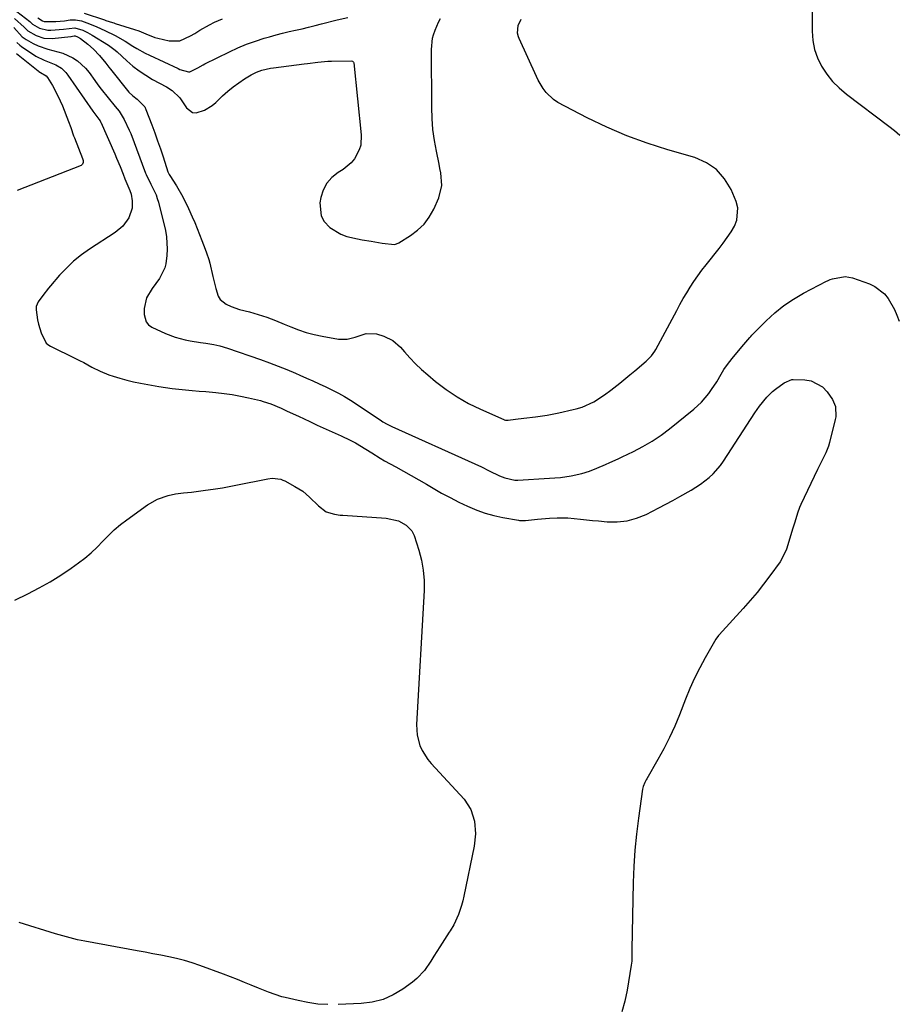
# Model space of a CAD drawing. Units: inches. Extents: x 1830820 to 1836130, y 447485 to 452783.
# Drawn here: x 1835368 to 1835701, y 448154 to 448527 of the extents above; entities that cross this region are included whole.
import ezdxf

# ---------------------------------------------------------------- set-up
doc = ezdxf.new("R2010")
doc.units = ezdxf.units.IN
doc.header["$MEASUREMENT"] = 0
doc.layers.add('7', color=7, linetype='Continuous')
doc.layers.add('8', color=7, linetype='Continuous')

msp = doc.modelspace()

# ---------------------------------------------------------------- linework, layer by layer
at = {"layer": '7', "color": 18}
for points in [[(1835668.4, 448539.93, 1892), (1835668.32, 448523.05, 1892), (1835668.59, 448519.54, 1892), (1835669.22, 448516.13, 1892), (1835670.4, 448512.87, 1892), (1835671.93, 448509.71, 1892), (1835673.91, 448506.76, 1892), (1835676.1, 448504, 1892), (1835678.59, 448501.52, 1892), (1835681.29, 448499.21, 1892), (1835697.4, 448487.06, 1892), (1835699.5, 448485.39, 1892), (1835701.55, 448483.66, 1892)], [(1835392.62, 448529.81, 1886), (1835400.31, 448527.29, 1886), (1835400.81, 448527.13, 1886), (1835403.3, 448526.3, 1886), (1835403.8, 448526.14, 1886), (1835404.31, 448525.98, 1886), (1835411.7, 448523.72, 1886), (1835413.29, 448523.15, 1886), (1835415.87, 448522.04, 1886), (1835419.29, 448520.68, 1886), (1835420.44, 448520.35, 1886), (1835424.75, 448519.35, 1886), (1835428.8, 448519.31, 1886), (1835432.86, 448521.2, 1886), (1835434.45, 448522.16, 1886), (1835436.43, 448523.38, 1886), (1835440.06, 448525.45, 1886), (1835441.93, 448526.38, 1886), (1835444.94, 448527.74, 1886)], [(1835366.15, 448527.88, 1892), (1835369.79, 448524.55, 1892), (1835371.2, 448523.21, 1892), (1835374.39, 448521.4, 1892), (1835377.34, 448520.41, 1892), (1835380.44, 448520.29, 1892), (1835387.47, 448521.03, 1892), (1835387.68, 448521.05, 1892), (1835388.1, 448521.11, 1892), (1835388.73, 448521.2, 1892), (1835389.2, 448521.2, 1892), (1835390.04, 448520.92, 1892), (1835391.13, 448520.28, 1892), (1835393.97, 448518.1, 1892), (1835396.07, 448516.24, 1892), (1835398.41, 448513.83, 1892), (1835400.8, 448510.91, 1892), (1835401.96, 448509.41, 1892), (1835402.54, 448508.67, 1892), (1835409.49, 448499.89, 1892), (1835410.98, 448498.47, 1892), (1835412.67, 448497.24, 1892), (1835415.53, 448494.31, 1892), (1835415.98, 448493.38, 1892), (1835418.19, 448487.53, 1892), (1835419.31, 448484.51, 1892), (1835420.4, 448481.49, 1892), (1835421.45, 448478.45, 1892), (1835422.46, 448475.4, 1892), (1835424.32, 448469.69, 1892), (1835424.39, 448469.49, 1892), (1835424.76, 448468.74, 1892), (1835424.98, 448468.38, 1892), (1835427.52, 448464.46, 1892), (1835430, 448460.28, 1892), (1835432.13, 448455.91, 1892), (1835433.52, 448452.75, 1892), (1835434.48, 448450.51, 1892), (1835436.32, 448445.98, 1892), (1835437.19, 448443.7, 1892), (1835438.41, 448440.41, 1892), (1835438.9, 448439.11, 1892), (1835439.83, 448436.51, 1892), (1835440.18, 448435.17, 1892), (1835441.32, 448430.12, 1892), (1835441.67, 448428.6, 1892), (1835442.39, 448425.55, 1892), (1835443.32, 448422.65, 1892), (1835444.07, 448421.43, 1892), (1835446.35, 448419.63, 1892), (1835448.23, 448418.79, 1892), (1835451.47, 448417.63, 1892), (1835455.15, 448416.66, 1892), (1835458.51, 448415.73, 1892), (1835461.82, 448414.63, 1892), (1835465.08, 448413.4, 1892), (1835468.3, 448412.07, 1892), (1835470.82, 448410.99, 1892), (1835473.71, 448409.87, 1892), (1835476.64, 448408.88, 1892), (1835479.64, 448408.11, 1892), (1835482.67, 448407.48, 1892), (1835488.89, 448406.41, 1892), (1835492.14, 448406.31, 1892), (1835495.29, 448407.13, 1892), (1835499.39, 448408.46, 1892), (1835503.3, 448408.4, 1892), (1835506.07, 448407.52, 1892), (1835509.48, 448405.82, 1892), (1835512.34, 448403.3, 1892), (1835513.86, 448401.55, 1892), (1835515.95, 448399.25, 1892), (1835518.11, 448397.03, 1892), (1835520.38, 448394.91, 1892), (1835522.72, 448392.86, 1892), (1835525.69, 448390.38, 1892), (1835529.68, 448387.33, 1892), (1835533.82, 448384.51, 1892), (1835538.17, 448382.04, 1892), (1835542.67, 448379.81, 1892), (1835551.49, 448375.89, 1892), (1835551.73, 448375.8, 1892), (1835552.21, 448375.67, 1892), (1835553.21, 448375.62, 1892), (1835556.01, 448376.03, 1892), (1835559.06, 448376.46, 1892), (1835563.54, 448377, 1892), (1835568.01, 448377.63, 1892), (1835572.44, 448378.48, 1892), (1835577.83, 448379.66, 1892), (1835578.99, 448379.95, 1892), (1835581.26, 448380.66, 1892), (1835585.59, 448382.65, 1892), (1835589.67, 448385.23, 1892), (1835592.08, 448387.03, 1892), (1835595.47, 448389.74, 1892), (1835599.27, 448392.84, 1892), (1835601.15, 448394.41, 1892), (1835605.41, 448398.01, 1892), (1835607.47, 448400.04, 1892), (1835608.75, 448401.79, 1892), (1835609.11, 448402.41, 1892), (1835617.03, 448417.21, 1892), (1835618.27, 448419.47, 1892), (1835619.53, 448421.7, 1892), (1835620.84, 448423.91, 1892), (1835622.18, 448426.11, 1892), (1835623.58, 448428.26, 1892), (1835625.03, 448430.38, 1892), (1835626.56, 448432.44, 1892), (1835628.13, 448434.47, 1892), (1835633.1, 448440.66, 1892), (1835634.68, 448442.72, 1892), (1835636.19, 448444.82, 1892), (1835637.61, 448446.98, 1892), (1835638.96, 448449.2, 1892), (1835639.87, 448451.47, 1892), (1835640.15, 448456.1, 1892), (1835639.53, 448458.47, 1892), (1835637.61, 448463.01, 1892), (1835635.15, 448467.12, 1892), (1835632.14, 448470.62, 1892), (1835628.3, 448473.18, 1892), (1835623.92, 448475.13, 1892), (1835613.73, 448478.05, 1892), (1835605.86, 448480.57, 1892), (1835598.11, 448483.39, 1892), (1835590.55, 448486.67, 1892), (1835583.11, 448490.26, 1892), (1835571.96, 448496.05, 1892), (1835570.3, 448497.1, 1892), (1835567.53, 448499.75, 1892), (1835566.41, 448501.36, 1892), (1835564.61, 448504.5, 1892), (1835563.96, 448505.86, 1892), (1835557.41, 448520.19, 1892), (1835557.14, 448520.89, 1892), (1835556.76, 448522.33, 1892), (1835556.94, 448525.23, 1892), (1835558.11, 448527.6, 1892)], [(1835375.07, 448528.06, 1888), (1835376.81, 448526.99, 1888), (1835377.45, 448526.73, 1888), (1835381.78, 448526.63, 1888), (1835385.09, 448526.99, 1888), (1835387.29, 448527.27, 1888), (1835389.32, 448527.27, 1888), (1835390.82, 448527.12, 1888), (1835391.59, 448526.9, 1888), (1835394.58, 448525.77, 1888), (1835397.43, 448524.63, 1888), (1835400.37, 448523.3, 1888), (1835404.26, 448521.35, 1888), (1835408.07, 448519.22, 1888), (1835411.07, 448517.34, 1888), (1835412.57, 448516.41, 1888), (1835415.67, 448514.7, 1888), (1835417.26, 448513.92, 1888), (1835428.22, 448508.83, 1888), (1835428.84, 448508.56, 1888), (1835432.08, 448507.61, 1888), (1835432.37, 448507.61, 1888), (1835432.66, 448507.62, 1888), (1835435.66, 448509.13, 1888), (1835437.6, 448510.25, 1888), (1835438.27, 448510.6, 1888), (1835447.57, 448515.21, 1888), (1835450.8, 448516.7, 1888), (1835454.08, 448518.08, 1888), (1835457.43, 448519.28, 1888), (1835460.82, 448520.36, 1888), (1835462.81, 448520.93, 1888), (1835465.25, 448521.61, 1888), (1835467.71, 448522.25, 1888), (1835470.17, 448522.84, 1888), (1835472.64, 448523.4, 1888), (1835475.12, 448523.95, 1888), (1835477.59, 448524.53, 1888), (1835480.05, 448525.14, 1888), (1835482.51, 448525.77, 1888), (1835488.4, 448527.34, 1888), (1835492.42, 448528.26, 1888)], [(1835365.87, 448524.4, 1894), (1835369.13, 448520.94, 1894), (1835370.62, 448519.85, 1894), (1835373.31, 448518.37, 1894), (1835375.09, 448517.51, 1894), (1835378.8, 448516.2, 1894), (1835380.73, 448515.76, 1894), (1835384.54, 448514.73, 1894), (1835388.29, 448512.91, 1894), (1835390.02, 448511.73, 1894), (1835393.08, 448508.95, 1894), (1835394.41, 448507.34, 1894), (1835396.56, 448504.38, 1894), (1835397.8, 448502.69, 1894), (1835399.07, 448501.02, 1894), (1835401.68, 448497.75, 1894), (1835404.34, 448494.51, 1894), (1835405.83, 448492.72, 1894), (1835407.78, 448489.56, 1894), (1835409.68, 448485.58, 1894), (1835410.23, 448484.21, 1894), (1835415.8, 448469.27, 1894), (1835416.01, 448468.73, 1894), (1835417.83, 448465.08, 1894), (1835419.82, 448461.01, 1894), (1835420.28, 448459.67, 1894), (1835420.67, 448458.31, 1894), (1835423.36, 448447.46, 1894), (1835423.79, 448445.13, 1894), (1835424.06, 448440.46, 1894), (1835423.89, 448438.1, 1894), (1835423.47, 448434.91, 1894), (1835423.16, 448433.41, 1894), (1835421.05, 448429.33, 1894), (1835418.39, 448425.53, 1894), (1835416.23, 448421.97, 1894), (1835415.3, 448418.02, 1894), (1835415.24, 448415.71, 1894), (1835416, 448412.9, 1894), (1835416.95, 448411.84, 1894), (1835418.18, 448410.95, 1894), (1835423.34, 448408.53, 1894), (1835427, 448407.09, 1894), (1835430.82, 448406.13, 1894), (1835432.77, 448405.78, 1894), (1835436.66, 448405.11, 1894), (1835438.61, 448404.8, 1894), (1835441.75, 448404.3, 1894), (1835443.99, 448403.84, 1894), (1835446.9, 448402.98, 1894), (1835459.36, 448398.66, 1894), (1835462.72, 448397.45, 1894), (1835466.06, 448396.18, 1894), (1835469.37, 448394.84, 1894), (1835472.66, 448393.44, 1894), (1835474.28, 448392.73, 1894), (1835476.74, 448391.64, 1894), (1835479.2, 448390.54, 1894), (1835481.64, 448389.41, 1894), (1835484.08, 448388.27, 1894), (1835487.36, 448386.71, 1894), (1835488.93, 448385.94, 1894), (1835491.23, 448384.68, 1894), (1835493.45, 448383.3, 1894), (1835504.64, 448375.78, 1894), (1835505.72, 448375.09, 1894), (1835507.39, 448374.12, 1894), (1835509.12, 448373.26, 1894), (1835540.57, 448359.15, 1894), (1835543.04, 448357.99, 1894), (1835545.94, 448356.51, 1894), (1835549.88, 448354.57, 1894), (1835551.91, 448353.77, 1894), (1835555.7, 448352.97, 1894), (1835556.66, 448352.93, 1894), (1835556.79, 448352.94, 1894), (1835568.85, 448353.65, 1894), (1835570.92, 448353.81, 1894), (1835572.98, 448354.01, 1894), (1835577.08, 448354.61, 1894), (1835581.14, 448355.46, 1894), (1835584, 448356.4, 1894), (1835586.82, 448357.51, 1894), (1835590.04, 448358.89, 1894), (1835591.64, 448359.6, 1894), (1835594.83, 448361.06, 1894), (1835596.41, 448361.8, 1894), (1835600.62, 448363.79, 1894), (1835604.23, 448365.66, 1894), (1835607.74, 448367.69, 1894), (1835611.1, 448369.97, 1894), (1835614.36, 448372.4, 1894), (1835623.56, 448379.79, 1894), (1835626.46, 448382.45, 1894), (1835629.21, 448385.79, 1894), (1835630.24, 448387.25, 1894), (1835632.18, 448390.24, 1894), (1835633.88, 448393.1, 1894), (1835634.94, 448394.83, 1894), (1835636.69, 448397.32, 1894), (1835638.58, 448399.71, 1894), (1835642.46, 448404.36, 1894), (1835643.19, 448405.24, 1894), (1835644.68, 448407, 1894), (1835645.07, 448407.42, 1894), (1835645.47, 448407.83, 1894), (1835650.93, 448413.34, 1894), (1835654.19, 448416.33, 1894), (1835657.62, 448419.1, 1894), (1835661.28, 448421.54, 1894), (1835665.11, 448423.76, 1894), (1835673.83, 448428.29, 1894), (1835674.1, 448428.42, 1894), (1835675.17, 448428.9, 1894), (1835676.01, 448429.17, 1894), (1835680.89, 448430.04, 1894), (1835682.23, 448429.86, 1894), (1835683.57, 448429.53, 1894), (1835690.02, 448427.26, 1894), (1835692.12, 448426.28, 1894), (1835695.69, 448423.5, 1894), (1835697.16, 448421.7, 1894), (1835699.5, 448417.58, 1894), (1835700.44, 448415.41, 1894), (1835701.27, 448413.18, 1894)], [(1835367.07, 448518.68, 1896), (1835368.18, 448517.67, 1896), (1835368.79, 448517.23, 1896), (1835374.29, 448513.61, 1896), (1835377.44, 448512.03, 1896), (1835381.83, 448510.33, 1896), (1835383.93, 448509.02, 1896), (1835385.68, 448507.37, 1896), (1835386.43, 448506.41, 1896), (1835395.91, 448492.67, 1896), (1835398.19, 448489.66, 1896), (1835398.58, 448489.11, 1896), (1835398.81, 448488.72, 1896), (1835398.9, 448488.51, 1896), (1835404.19, 448476.51, 1896), (1835404.87, 448474.96, 1896), (1835406.15, 448471.82, 1896), (1835407.3, 448468.84, 1896), (1835407.99, 448467.08, 1896), (1835409.84, 448462.67, 1896), (1835410.32, 448461.26, 1896), (1835410.77, 448458.81, 1896), (1835410.8, 448455.94, 1896), (1835409.45, 448452.36, 1896), (1835407.23, 448449.2, 1896), (1835404.28, 448446.7, 1896), (1835394.63, 448440.45, 1896), (1835391.54, 448438.26, 1896), (1835388.59, 448435.91, 1896), (1835385.84, 448433.31, 1896), (1835383.24, 448430.55, 1896), (1835379.77, 448426.55, 1896), (1835379.02, 448425.66, 1896), (1835376.87, 448422.92, 1896), (1835375.19, 448420.48, 1896), (1835374.44, 448418.75, 1896), (1835374.38, 448417.51, 1896), (1835374.89, 448413.66, 1896), (1835375.25, 448411.98, 1896), (1835376.33, 448408.73, 1896), (1835378.2, 448404.82, 1896), (1835379.14, 448404.09, 1896), (1835379.83, 448403.71, 1896), (1835389.27, 448399.07, 1896), (1835390.84, 448398.28, 1896), (1835392.4, 448397.47, 1896), (1835395.49, 448395.78, 1896), (1835398.62, 448394.19, 1896), (1835401.89, 448392.91, 1896), (1835403.59, 448392.34, 1896), (1835406.12, 448391.55, 1896), (1835408.68, 448390.83, 1896), (1835411.26, 448390.23, 1896), (1835413.86, 448389.71, 1896), (1835420.8, 448388.46, 1896), (1835423.33, 448388.04, 1896), (1835425.87, 448387.67, 1896), (1835428.42, 448387.38, 1896), (1835430.97, 448387.14, 1896), (1835433.53, 448386.93, 1896), (1835436.09, 448386.72, 1896), (1835438.65, 448386.5, 1896), (1835441.21, 448386.28, 1896), (1835442.4, 448386.17, 1896), (1835445.55, 448385.82, 1896), (1835448.68, 448385.38, 1896), (1835451.79, 448384.81, 1896), (1835454.88, 448384.14, 1896), (1835459.31, 448383.08, 1896), (1835460.33, 448382.81, 1896), (1835463.32, 448381.85, 1896), (1835467.18, 448380.22, 1896), (1835469.52, 448379.12, 1896), (1835473.77, 448377.13, 1896), (1835478.01, 448375.15, 1896), (1835480.82, 448373.84, 1896), (1835483.08, 448372.79, 1896), (1835485.34, 448371.75, 1896), (1835489.88, 448369.69, 1896), (1835493.37, 448368.09, 1896), (1835495.39, 448367.04, 1896), (1835499.28, 448364.67, 1896), (1835501.52, 448363.25, 1896), (1835504.76, 448361.27, 1896), (1835506.4, 448360.33, 1896), (1835510.61, 448358.01, 1896), (1835513.54, 448356.39, 1896), (1835516.46, 448354.75, 1896), (1835519.37, 448353.07, 1896), (1835522.26, 448351.38, 1896), (1835524.81, 448349.87, 1896), (1835527.98, 448348.06, 1896), (1835531.18, 448346.32, 1896), (1835534.44, 448344.67, 1896), (1835537.73, 448343.09, 1896), (1835541.26, 448341.61, 1896), (1835544.49, 448340.46, 1896), (1835547.81, 448339.56, 1896), (1835551.17, 448338.82, 1896), (1835557.08, 448337.77, 1896), (1835557.53, 448337.71, 1896), (1835558.44, 448337.64, 1896), (1835559.8, 448337.68, 1896), (1835564.3, 448338.13, 1896), (1835568.8, 448338.52, 1896), (1835571.78, 448338.69, 1896), (1835575.76, 448338.63, 1896), (1835580.61, 448338.18, 1896), (1835585.17, 448337.72, 1896), (1835587.45, 448337.5, 1896), (1835590.66, 448337.19, 1896), (1835594.49, 448337.16, 1896), (1835598.23, 448337.54, 1896), (1835601.86, 448338.56, 1896), (1835605.4, 448340, 1896), (1835610.2, 448342.45, 1896), (1835612.89, 448343.84, 1896), (1835615.56, 448345.27, 1896), (1835618.22, 448346.73, 1896), (1835622.49, 448349.16, 1896), (1835626.01, 448351.39, 1896), (1835629.3, 448353.94, 1896), (1835630.83, 448355.35, 1896), (1835633.56, 448358.46, 1896), (1835634.77, 448360.15, 1896), (1835646.69, 448378.5, 1896), (1835648.37, 448380.95, 1896), (1835651.14, 448384.44, 1896), (1835653.28, 448386.48, 1896), (1835654.44, 448387.4, 1896), (1835657.72, 448389.81, 1896), (1835660.7, 448391.1, 1896), (1835661.16, 448391.12, 1896), (1835665.54, 448390.97, 1896), (1835668.02, 448390.52, 1896), (1835672.24, 448388.26, 1896), (1835673.98, 448386.44, 1896), (1835676.06, 448383.53, 1896), (1835677.24, 448380.85, 1896), (1835677.27, 448376.89, 1896), (1835677.08, 448375.91, 1896), (1835674.92, 448367.24, 1896), (1835674.53, 448365.88, 1896), (1835673.52, 448363.26, 1896), (1835672.25, 448360.73, 1896), (1835670.36, 448356.93, 1896), (1835664.04, 448343.67, 1896), (1835663.56, 448342.6, 1896), (1835662.74, 448340.4, 1896), (1835661.75, 448337, 1896), (1835661.07, 448334.75, 1896), (1835658.64, 448326.86, 1896), (1835658.42, 448326.21, 1896), (1835656.17, 448321.96, 1896), (1835652.3, 448316.66, 1896), (1835649.91, 448313.5, 1896), (1835647.45, 448310.39, 1896), (1835644.89, 448307.36, 1896), (1835642.27, 448304.39, 1896), (1835633.09, 448294.31, 1896), (1835632.92, 448294.13, 1896), (1835631.84, 448292.76, 1896), (1835627.82, 448285.62, 1896), (1835625.77, 448281.8, 1896), (1835623.83, 448277.92, 1896), (1835622.06, 448273.97, 1896), (1835620.39, 448269.96, 1896), (1835618.09, 448264.06, 1896), (1835616.28, 448259.71, 1896), (1835614.34, 448255.42, 1896), (1835612.2, 448251.23, 1896), (1835609.94, 448247.1, 1896), (1835605.76, 448239.86, 1896), (1835605.5, 448239.39, 1896), (1835604.99, 448238.43, 1896), (1835604.35, 448236.95, 1896), (1835604.12, 448235.9, 1896), (1835602.53, 448224.87, 1896), (1835601.77, 448218.81, 1896), (1835601.16, 448212.74, 1896), (1835600.78, 448206.65, 1896), (1835600.55, 448200.55, 1896), (1835600.05, 448175.16, 1896), (1835600.03, 448174.42, 1896), (1835600.03, 448172.95, 1896), (1835600, 448170.74, 1896), (1835599.83, 448169.28, 1896), (1835598.27, 448159.73, 1896), (1835597.38, 448155.57, 1896), (1835596.24, 448151.5, 1896)], [(1835366.92, 448514.54, 1898), (1835375.09, 448507.99, 1898), (1835375.39, 448507.77, 1898), (1835376.01, 448507.39, 1898), (1835378.21, 448506.09, 1898), (1835378.65, 448505.53, 1898), (1835380.53, 448502.45, 1898), (1835381.6, 448500.57, 1898), (1835383.53, 448496.7, 1898), (1835384.38, 448494.7, 1898), (1835386.68, 448488.87, 1898), (1835387.53, 448486.52, 1898), (1835388.58, 448483.36, 1898), (1835388.87, 448482.58, 1898), (1835391.95, 448474.74, 1898), (1835392.15, 448474.01, 1898), (1835392.18, 448473.25, 1898), (1835391.95, 448472.61, 1898), (1835391.71, 448472.38, 1898), (1835391.41, 448472.2, 1898), (1835367.14, 448462.68, 1898)], [(1835366.29, 448307.52, 1898), (1835371.26, 448309.92, 1898), (1835375.5, 448312.11, 1898), (1835379.66, 448314.43, 1898), (1835383.7, 448316.96, 1898), (1835387.66, 448319.63, 1898), (1835390.4, 448321.59, 1898), (1835392.86, 448323.46, 1898), (1835395.22, 448325.43, 1898), (1835397.45, 448327.56, 1898), (1835399.59, 448329.78, 1898), (1835401.73, 448332.01, 1898), (1835403.95, 448334.13, 1898), (1835406.32, 448336.11, 1898), (1835408.77, 448337.98, 1898), (1835416.62, 448343.58, 1898), (1835420.34, 448345.73, 1898), (1835424.42, 448347.11, 1898), (1835427.2, 448347.73, 1898), (1835430.18, 448348.19, 1898), (1835433.18, 448348.46, 1898), (1835437.67, 448348.99, 1898), (1835442.37, 448349.69, 1898), (1835444.93, 448350.1, 1898), (1835447.47, 448350.56, 1898), (1835450.02, 448351.04, 1898), (1835462.19, 448353.46, 1898), (1835463.82, 448353.66, 1898), (1835467.07, 448353.3, 1898), (1835467.83, 448353.01, 1898), (1835468.58, 448352.67, 1898), (1835472.42, 448350.6, 1898), (1835475.35, 448348.73, 1898), (1835477.98, 448346.46, 1898), (1835481.38, 448343.18, 1898), (1835484.24, 448340.99, 1898), (1835487.34, 448340.05, 1898), (1835489.52, 448339.74, 1898), (1835490.61, 448339.64, 1898), (1835506.97, 448338.58, 1898), (1835511.61, 448337.49, 1898), (1835514.58, 448335.84, 1898), (1835516.67, 448333.72, 1898), (1835517.53, 448331.94, 1898), (1835519.33, 448326.41, 1898), (1835520.32, 448322.65, 1898), (1835521.03, 448318.85, 1898), (1835521.32, 448315, 1898), (1835521.31, 448311.11, 1898), (1835518.46, 448260.42, 1898), (1835518.66, 448256.38, 1898), (1835519.72, 448252.46, 1898), (1835520.57, 448250.61, 1898), (1835522.72, 448247.17, 1898), (1835524.02, 448245.6, 1898), (1835536.47, 448232.13, 1898), (1835539.1, 448228.26, 1898), (1835540.48, 448223.79, 1898), (1835540.78, 448219.02, 1898), (1835540.25, 448214.27, 1898), (1835536.4, 448195.31, 1898), (1835536, 448193.55, 1898), (1835535.53, 448191.82, 1898), (1835534.35, 448188.42, 1898), (1835532.65, 448184.51, 1898), (1835531.25, 448182.26, 1898), (1835530.9, 448181.71, 1898), (1835527.34, 448176.19, 1898), (1835525.02, 448172.58, 1898), (1835523.86, 448170.76, 1898), (1835521.47, 448167.21, 1898), (1835518.58, 448164.14, 1898), (1835516.94, 448162.79, 1898), (1835513.31, 448160.16, 1898), (1835509.63, 448157.96, 1898), (1835505.78, 448156.23, 1898), (1835501.69, 448155.21, 1898), (1835497.44, 448154.65, 1898), (1835488.73, 448154.3, 1898)], [(1835484.92, 448154.3, 1898), (1835481.12, 448154.52, 1898), (1835477.35, 448155.05, 1898), (1835473.61, 448155.79, 1898), (1835468.77, 448156.97, 1898), (1835467.47, 448157.3, 1898), (1835464.89, 448158.07, 1898), (1835462.35, 448158.96, 1898), (1835458.6, 448160.46, 1898), (1835455.87, 448161.64, 1898), (1835453.26, 448162.73, 1898), (1835450.63, 448163.81, 1898), (1835447.99, 448164.83, 1898), (1835445.34, 448165.83, 1898), (1835436.36, 448169.14, 1898), (1835433.48, 448170.12, 1898), (1835430.56, 448171.01, 1898), (1835427.61, 448171.75, 1898), (1835424.64, 448172.4, 1898), (1835421.64, 448172.98, 1898), (1835418.64, 448173.55, 1898), (1835415.64, 448174.11, 1898), (1835412.64, 448174.66, 1898), (1835392.82, 448178.29, 1898), (1835390, 448178.86, 1898), (1835387.21, 448179.54, 1898), (1835383.07, 448180.71, 1898), (1835381.69, 448181.13, 1898), (1835367.95, 448185.4, 1898)]]:
    msp.add_polyline3d(points, dxfattribs=at)
at = {"layer": '8', "color": 18}
msp.add_polyline3d([(1835365.42, 448531.78, 1890), (1835371.95, 448526.63, 1890), (1835372.23, 448526.41, 1890), (1835373.03, 448525.71, 1890), (1835375.6, 448524.19, 1890), (1835378.83, 448523.36, 1890), (1835379.96, 448523.36, 1890), (1835384.77, 448523.8, 1890), (1835389.02, 448524.25, 1890), (1835392.1, 448523.37, 1890), (1835393.88, 448522.54, 1890), (1835394.74, 448522.07, 1890), (1835395.59, 448521.57, 1890), (1835401.76, 448517.75, 1890), (1835404.26, 448515.89, 1890), (1835405.03, 448515.2, 1890), (1835408.72, 448511.79, 1890), (1835411.01, 448509.83, 1890), (1835413.39, 448507.99, 1890), (1835415.9, 448506.32, 1890), (1835418.49, 448504.78, 1890), (1835423.81, 448501.88, 1890), (1835425.92, 448500.58, 1890), (1835428.84, 448497.73, 1890), (1835431.28, 448494.03, 1890), (1835433.61, 448492.27, 1890), (1835435.01, 448492.12, 1890), (1835438.13, 448493.05, 1890), (1835441.06, 448494.9, 1890), (1835442.4, 448496.02, 1890), (1835445.01, 448498.5, 1890), (1835446.96, 448500.25, 1890), (1835448.98, 448501.92, 1890), (1835451.1, 448503.46, 1890), (1835453.29, 448504.91, 1890), (1835455.87, 448506.51, 1890), (1835457.82, 448507.54, 1890), (1835459.91, 448508.3, 1890), (1835463.16, 448509.02, 1890), (1835464.26, 448509.18, 1890), (1835475.93, 448510.62, 1890), (1835477.22, 448510.78, 1890), (1835481.07, 448511.28, 1890), (1835483.64, 448511.55, 1890), (1835484.93, 448511.62, 1890), (1835486.22, 448511.66, 1890), (1835493.69, 448511.78, 1890), (1835494.23, 448511.66, 1890), (1835494.64, 448511.32, 1890), (1835494.76, 448510.98, 1890), (1835497.54, 448483.72, 1890), (1835497.35, 448479.87, 1890), (1835496.8, 448478.05, 1890), (1835494.93, 448474.63, 1890), (1835493.71, 448473.13, 1890), (1835490.69, 448470.68, 1890), (1835488.74, 448469.46, 1890), (1835486.42, 448467.57, 1890), (1835484.5, 448465.4, 1890), (1835483.17, 448462.82, 1890), (1835482.25, 448459.97, 1890), (1835481.87, 448457.99, 1890), (1835482.29, 448453.04, 1890), (1835483.49, 448450.94, 1890), (1835485.58, 448448.7, 1890), (1835489.81, 448446.1, 1890), (1835492.13, 448445.25, 1890), (1835496.11, 448444.35, 1890), (1835497.83, 448444.04, 1890), (1835501.27, 448443.43, 1890), (1835505.49, 448442.69, 1890), (1835510.08, 448442.26, 1890), (1835510.93, 448442.53, 1890), (1835511.75, 448442.91, 1890), (1835516.13, 448445.57, 1890), (1835518.88, 448447.6, 1890), (1835521.32, 448449.9, 1890), (1835523.3, 448452.61, 1890), (1835524.98, 448455.59, 1890), (1835526.94, 448459.95, 1890), (1835528.01, 448464.57, 1890), (1835527.62, 448469.41, 1890), (1835527.36, 448471.01, 1890), (1835527.05, 448472.61, 1890), (1835526, 448477.58, 1890), (1835525.26, 448481.67, 1890), (1835524.7, 448485.78, 1890), (1835524.38, 448489.92, 1890), (1835524.24, 448494.08, 1890), (1835524.14, 448516.03, 1890), (1835524.52, 448520.32, 1890), (1835524.9, 448521.7, 1890), (1835525.49, 448523.43, 1890), (1835526.75, 448526.43, 1890), (1835527.53, 448527.85, 1890)], dxfattribs=at)

doc.saveas('drawing.dxf')
